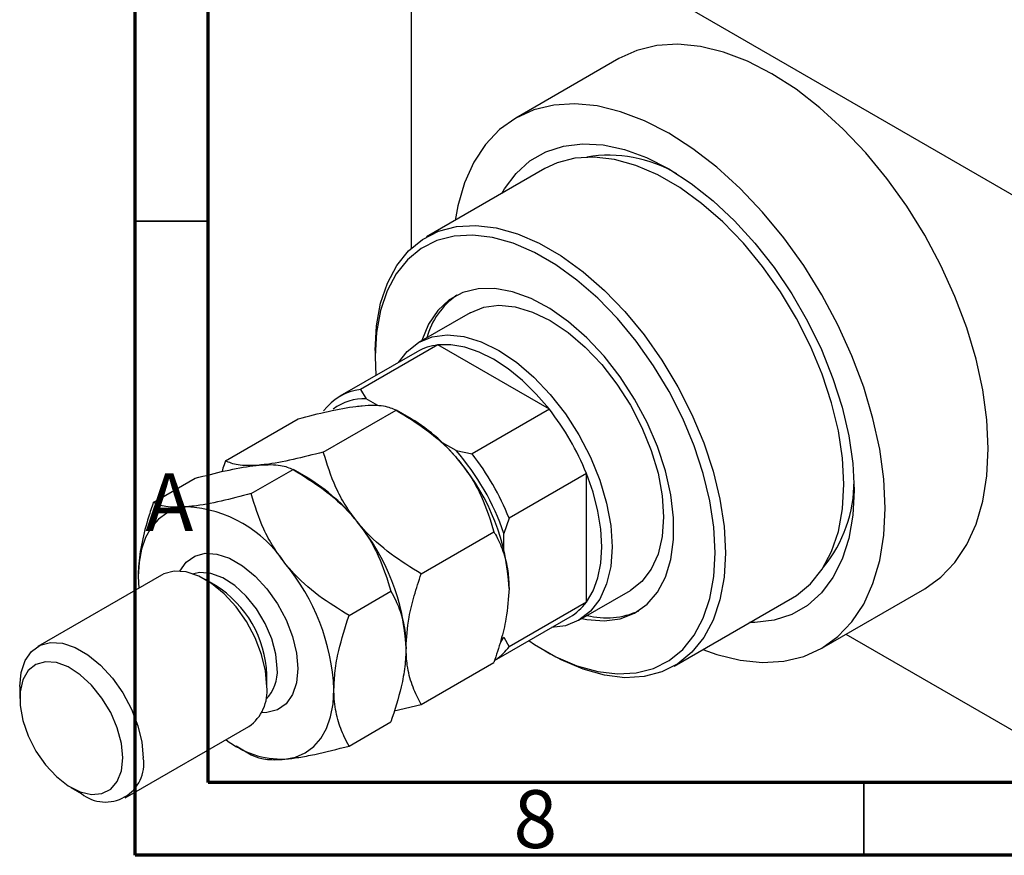
# Model space of a CAD drawing. Units: millimetres. Extents: x 7 to 462, y 5 to 292.
# Drawn here: x 7 to 75, y 5 to 62 of the extents above; entities that cross this region are included whole.
import ezdxf

# ---------------------------------------------------------------- set-up
doc = ezdxf.new("R2010")
doc.units = ezdxf.units.MM
doc.styles.add('SLDTEXTSTYLE0', font='TXT', dxfattribs={"width": 0.75})

msp = doc.modelspace()

# ---------------------------------------------------------------- linework, layer by layer
at = {"color": 7, "linetype": 'Continuous', "lineweight": 70}
for p, q in [((15, 5), (15, 292)), ((20, 10), (20, 287)), ((410, 10), (20, 10)), ((415, 5), (15, 5))]:
    msp.add_line(p, q, dxfattribs=at)
at = {"color": 7, "linetype": 'Continuous', "lineweight": 25}
for p, q in [((33.941, 73.727), (33.941, 46.65)), ((34.295, 73.931), (83.085, 45.772)), ((48.193, 59.665), (41.122, 55.584)), ((43.121, 52.12), (34.989, 47.427)), ((37.989, 42.23), (34.453, 40.189)), ((35.774, 40.015), (30.471, 36.954)), ((43.422, 35.601), (35.774, 40.015)), ((34.349, 39.552), (29.046, 36.492)), ((31.466, 39.641), (31.466, 39.232)), ((31.466, 39.232), (31.519, 37.919)), ((30.471, 36.954), (30.859, 36.322)), ((31.651, 35.865), (30.859, 36.322)), ((27.909, 32.67), (32.902, 35.552)), ((33.945, 34.949), (32.908, 35.548)), ((43.422, 35.601), (38.119, 32.54)), ((21.192, 32.068), (26.185, 34.95)), ((37.023, 32.764), (36.092, 33.302)), ((37.023, 32.764), (38.119, 32.54)), ((22.96, 29.814), (25.831, 31.471)), ((26.874, 30.868), (25.837, 31.467)), ((45.962, 31.202), (40.659, 28.141)), ((45.962, 22.369), (45.962, 31.202)), ((16.242, 29.212), (19.113, 30.869)), ((40.659, 28.141), (40.305, 27.08)), ((34.627, 24.314), (39.62, 27.196)), ((40.305, 26.004), (40.305, 27.08)), ((16.8, 24.228), (8.315, 19.331)), ((15.203, 24.133), (15.238, 23.326)), ((20.508, 23.522), (19.801, 23.93)), ((29.677, 21.458), (32.548, 23.115)), ((45.45, 21.135), (48.986, 23.176)), ((62.116, 19.208), (69.187, 23.289)), ((45.962, 22.369), (40.659, 19.308)), ((51.985, 17.979), (60.117, 22.672)), ((39.662, 18.372), (44.847, 21.364)), ((40.102, 19.629), (40.305, 19.961)), ((40.305, 19.961), (40.659, 19.308)), ((63.777, 20.167), (83.085, 9.023)), ((43.127, 19.028), (43.481, 18.824)), ((34.627, 15.356), (39.62, 18.238)), ((24.042, 16.583), (24.042, 17.399)), ((7.071, 16.583), (7.071, 15.767)), ((32.767, 14.903), (34.627, 15.356)), ((14.313, 8.937), (22.798, 13.835)), ((29.677, 12.499), (32.548, 14.156)), ((21.917, 12.5), (22.953, 11.901)), ((10.605, 9.644), (11.312, 9.236))]:
    msp.add_line(p, q, dxfattribs=at)
at = {"color": 7, "linetype": 'Continuous', "lineweight": 35}
for p, q in [((20, 48.5), (15, 48.5)), ((65, 10), (65, 5))]:
    msp.add_line(p, q, dxfattribs=at)
at = {"color": 7, "linetype": 'Continuous', "lineweight": 25, "flags": 128}
for points in [[(73.539, 32.907), (73.446, 34.881), (73.167, 36.938), (72.706, 39.052), (72.069, 41.196), (71.263, 43.345), (70.3, 45.469), (69.19, 47.543), (67.948, 49.542), (66.59, 51.438), (65.133, 53.21), (63.594, 54.834), (61.994, 56.289), (60.353, 57.559), (58.69, 58.626), (57.027, 59.478), (55.386, 60.104), (53.786, 60.495), (52.247, 60.647), (50.79, 60.557), (49.432, 60.228), (48.193, 59.665)], [(66.468, 28.826), (66.375, 30.8), (66.096, 32.857), (65.635, 34.971), (64.998, 37.115), (64.192, 39.263), (63.229, 41.388), (62.119, 43.462), (60.877, 45.461), (59.519, 47.357), (58.062, 49.129), (56.523, 50.753), (54.923, 52.208), (53.281, 53.478), (51.619, 54.545), (49.956, 55.397), (48.315, 56.023), (46.715, 56.414), (45.176, 56.566), (43.719, 56.476), (42.361, 56.147), (41.119, 55.583), (40.009, 54.789), (39.046, 53.777), (38.24, 52.558), (37.603, 51.149), (37.142, 49.567), (36.955, 48.561)], [(40.162, 50.412), (40.349, 50.732), (41.144, 51.792), (42.092, 52.642), (43.179, 53.27), (44.389, 53.666), (45.704, 53.826), (47.106, 53.745), (48.573, 53.426), (50.085, 52.874), (51.619, 52.096), (53.153, 51.103), (54.665, 49.91), (56.132, 48.535), (57.534, 46.998), (58.849, 45.321), (60.059, 43.528), (61.146, 41.645), (62.094, 39.701), (62.889, 37.723), (63.52, 35.74), (63.977, 33.781), (64.254, 31.876), (64.347, 30.05)], [(60.117, 22.672), (60.382, 22.835), (61.344, 23.623), (62.153, 24.628), (62.796, 25.835), (63.262, 27.224), (63.545, 28.773), (63.64, 30.458), (63.545, 32.253), (63.262, 34.129), (62.796, 36.056), (62.153, 38.005), (61.344, 39.943), (60.382, 41.842), (59.281, 43.671), (58.06, 45.4), (56.737, 47.004), (55.334, 48.456), (53.871, 49.733), (52.374, 50.816), (50.864, 51.687), (49.366, 52.333), (47.904, 52.743), (46.501, 52.912), (45.178, 52.835), (43.957, 52.515), (43.121, 52.12)], [(31.466, 39.641), (31.561, 41.326), (31.844, 42.875), (32.311, 44.264), (32.953, 45.471), (33.762, 46.476), (34.724, 47.264), (35.825, 47.822), (37.046, 48.142), (38.369, 48.218), (39.773, 48.05), (41.235, 47.64), (42.732, 46.994), (44.242, 46.123), (45.74, 45.04), (47.202, 43.762), (48.605, 42.31), (49.928, 40.707), (51.15, 38.977), (52.25, 37.149), (53.212, 35.25), (54.021, 33.311), (54.664, 31.363), (55.13, 29.436), (55.413, 27.56), (55.508, 25.765), (55.413, 24.08), (55.13, 22.53), (54.664, 21.142), (54.021, 19.935), (53.212, 18.93), (52.25, 18.142), (51.15, 17.584), (49.928, 17.264), (48.605, 17.187), (47.202, 17.355), (45.74, 17.766), (44.242, 18.412), (43.481, 18.824)], [(42.017, 19.731), (42.401, 19.474), (43.866, 18.628), (45.32, 18.001), (46.739, 17.603), (48.101, 17.44), (49.385, 17.514), (50.571, 17.824), (51.639, 18.366), (52.573, 19.131), (53.358, 20.107), (53.982, 21.278), (54.434, 22.626), (54.709, 24.129), (54.801, 25.765), (54.709, 27.507), (54.434, 29.328), (53.982, 31.198), (53.358, 33.089), (52.573, 34.971), (51.639, 36.814), (50.571, 38.589), (49.385, 40.268), (48.101, 41.824), (46.739, 43.233), (45.32, 44.473), (43.866, 45.524), (42.401, 46.37), (40.947, 46.996), (39.528, 47.395), (38.166, 47.558), (36.882, 47.484), (35.697, 47.173), (34.629, 46.631), (33.695, 45.867), (32.91, 44.891), (32.286, 43.72), (31.833, 42.372), (31.558, 40.868), (31.466, 39.232), (31.466, 39.232)], [(45.663, 21.258), (45.988, 21.19), (47.175, 21.088), (48.277, 21.228), (49.268, 21.609), (50.13, 22.222), (50.842, 23.054), (51.389, 24.087), (51.761, 25.3), (51.949, 26.666), (51.949, 28.156), (51.761, 29.739), (51.389, 31.381), (50.842, 33.046), (50.13, 34.7), (49.268, 36.307), (48.277, 37.833), (47.175, 39.245), (45.988, 40.513), (44.739, 41.61), (43.456, 42.514), (42.167, 43.203), (40.898, 43.665), (39.677, 43.889), (38.529, 43.87), (37.48, 43.608), (36.551, 43.11), (35.762, 42.386), (35.131, 41.451), (34.67, 40.325), (34.666, 40.312)], [(37.989, 42.23), (38.915, 42.609), (39.956, 42.745), (41.084, 42.633), (42.27, 42.278), (43.487, 41.686), (44.704, 40.873), (45.891, 39.859), (47.018, 38.669), (48.059, 37.332), (48.987, 35.88), (49.78, 34.351), (50.418, 32.781), (50.885, 31.209), (51.17, 29.674), (51.265, 28.214), (51.17, 26.864), (50.885, 25.657), (50.418, 24.625), (49.78, 23.791), (48.987, 23.177), (48.986, 23.176)], [(33.063, 38.81), (33.659, 39.574), (34.452, 40.189), (35.38, 40.568), (36.42, 40.704), (37.548, 40.593), (38.735, 40.237), (39.952, 39.645), (41.168, 38.832), (42.355, 37.818), (43.483, 36.628), (44.524, 35.291), (45.452, 33.84), (46.244, 32.311), (46.882, 30.741), (47.349, 29.169), (47.634, 27.634), (47.73, 26.173), (47.634, 24.823), (47.349, 23.617), (46.882, 22.584), (46.244, 21.75), (45.452, 21.136), (44.524, 20.756), (43.56, 20.622)], [(43.422, 35.601), (42.529, 36.645), (41.582, 37.576), (40.599, 38.377), (39.598, 39.033), (38.597, 39.533), (37.614, 39.866), (36.667, 40.028), (35.774, 40.015)], [(69.187, 23.289), (69.19, 23.29), (70.3, 24.084), (71.263, 25.096), (72.069, 26.315), (72.706, 27.724), (73.167, 29.306), (73.446, 31.041), (73.539, 32.907)], [(45.962, 22.369), (46.42, 23.136), (46.753, 24.037), (46.955, 25.056), (47.023, 26.173), (46.955, 27.369), (46.753, 28.621), (46.42, 29.906), (45.962, 31.202)], [(64.347, 30.05), (64.254, 28.332), (63.977, 26.746), (63.52, 25.315), (62.889, 24.06), (62.094, 23), (61.146, 22.15), (60.059, 21.522), (58.849, 21.126), (57.534, 20.966), (57.158, 20.965)], [(18.562, 28.913), (17.831, 28.771), (17.17, 28.483), (16.591, 28.054), (16.103, 27.492), (15.714, 26.806), (15.432, 26.008), (15.26, 25.112), (15.203, 24.133)], [(53.951, 19.114), (54.923, 18.769), (56.523, 18.378), (58.062, 18.226), (59.519, 18.316), (60.877, 18.645), (62.119, 19.209), (63.229, 20.003), (64.192, 21.015), (64.998, 22.234), (65.635, 23.643), (66.096, 25.225), (66.375, 26.96), (66.468, 28.826)], [(24.042, 16.583), (23.949, 17.655), (23.675, 18.787), (23.231, 19.93), (22.638, 21.034), (21.92, 22.05), (21.11, 22.935), (20.243, 23.648), (19.356, 24.16), (18.488, 24.448), (17.678, 24.499), (16.96, 24.311), (16.8, 24.228)], [(7.071, 16.583), (7.164, 17.548), (7.438, 18.364), (7.881, 18.995), (8.475, 19.414), (9.192, 19.602), (10.003, 19.551), (10.87, 19.263), (11.757, 18.751), (12.625, 18.037), (13.435, 17.153), (14.153, 16.137), (14.746, 15.033), (15.19, 13.89), (15.464, 12.758), (15.556, 11.685)], [(14.142, 11.685), (14.047, 12.682), (13.766, 13.735), (13.315, 14.788), (12.718, 15.783), (12.007, 16.667), (11.221, 17.393), (10.401, 17.921), (9.593, 18.223), (8.839, 18.282), (8.18, 18.096), (7.653, 17.675), (7.284, 17.04), (7.095, 16.227), (7.095, 15.279), (7.284, 14.247), (7.653, 13.187), (8.18, 12.156), (8.839, 11.21), (9.593, 10.4), (10.401, 9.768), (11.221, 9.35), (12.007, 9.169), (12.718, 9.232), (13.315, 9.538), (13.766, 10.07), (14.047, 10.799), (14.142, 11.685)], [(25.279, 11.598), (26.01, 11.741), (26.67, 12.028), (27.25, 12.457), (27.738, 13.019), (28.127, 13.705), (28.409, 14.503), (28.58, 15.399), (28.638, 16.379)]]:
    msp.add_lwpolyline(points, dxfattribs=at)
at = {"color": 8, "linetype": 'Continuous', "lineweight": 25, "flags": 128}
for points in [[(18.054, 24.505), (18.488, 25.117), (19.082, 25.535), (19.799, 25.723), (20.609, 25.672), (21.477, 25.385), (22.364, 24.873), (23.231, 24.159), (24.042, 23.275), (24.759, 22.258), (25.353, 21.155), (25.796, 20.012), (26.07, 18.879), (26.163, 17.807)], [(24.749, 17.807), (24.654, 18.804), (24.373, 19.857), (23.922, 20.909), (23.325, 21.904), (22.614, 22.789), (21.827, 23.514), (21.008, 24.042), (20.199, 24.344), (19.446, 24.404), (18.994, 24.307)], [(26.163, 17.807), (26.07, 16.842), (25.796, 16.026), (25.353, 15.395), (24.759, 14.976), (24.042, 14.788), (23.665, 14.782)]]:
    msp.add_lwpolyline(points, dxfattribs=at)
at = {"color": 7, "linetype": 'Continuous', "lineweight": 25}
for centre, radius, start, end in [((47.501, 43.821), 9.214, 59.57222, 99.35201), ((40.081, 39.127), 5.249, 125.07688, 164.65629), ((36.177, 36.351), 3.686, 96.28114, 119.72328), ((30.857, 33.354), 3.621, 96.12588, 143.90936), ((30.72, 32.756), 3.569, 87.76009, 126.76048), ((29.283, 24.505), 17.974, 21.87682, 38.12318), ((27.554, 24.364), 12.365, 37.98086, 58.87752), ((24.267, 21.61), 16.945, 18.83301, 41.16699), ((23.98, 21.444), 17.974, 21.87682, 38.12318), ((26.093, 22.645), 14.581, 2.6376, 39.7722), ((20.483, 20.283), 12.365, 37.98086, 58.87752), ((55.048, 30.643), 9.288, 320.79551, 0.24501), ((18.045, 20.259), 8.669, 33.43484, 86.58279), ((19.022, 18.564), 14.581, 2.6376, 39.7722), ((14.072, 15.708), 14.581, 2.6376, 39.7722), ((16.441, 17.093), 7.607, 2.30339, 57.67898), ((42.996, 24.541), 3.676, 300.22648, 323.78519), ((47.347, 26.531), 5.24, 255.29332, 294.93826), ((37.659, 21.512), 3.722, 304.84994, 323.69671), ((21.072, 16.271), 2.986, 305.32187, 5.98557), ((25.125, 17.923), 6.327, 232.07071, 271.39662), ((12.961, 11.28), 2.627, 231.10114, 8.88123)]:
    msp.add_arc(centre, radius, start, end, dxfattribs=at)
at = {"color": 8, "linetype": 'Continuous', "lineweight": 25}
msp.add_arc((22.059, 17.604), 2.697, 314.92993, 4.30997, dxfattribs=at)
at = {"color": 7, "linetype": 'Continuous', "lineweight": 25}
for points, knots in [([(26.185, 34.95), (26.887, 35.131), (28.316, 35.5), (29.758, 35.766), (30.438, 35.836), (30.582, 35.851)], [0, 0, 0, 0, 0.432385, 0.879554, 1, 1, 1, 1]), ([(30.582, 35.851), (30.859, 35.868), (31.418, 35.903), (32.265, 35.833), (32.649, 35.664), (32.902, 35.552)], [0, 0, 0, 0, 0.2497061, 0.5046231, 1, 1, 1, 1]), ([(32.902, 35.552), (33.605, 35.12), (35.034, 34.241), (36.475, 32.961), (37.156, 32.146), (37.3, 31.974)], [0, 0, 0, 0, 0.4323851, 0.8795539, 1, 1, 1, 1]), ([(27.909, 32.67), (27.207, 32.489), (25.777, 32.12), (24.336, 31.854), (23.656, 31.784), (23.511, 31.77)], [0, 0, 0, 0, 0.432385, 0.879554, 1, 1, 1, 1]), ([(30.229, 27.893), (29.952, 28.264), (29.393, 29.016), (28.546, 30.615), (28.163, 31.853), (27.909, 32.67)], [0, 0, 0, 0, 0.249706, 0.504623, 1, 1, 1, 1]), ([(19.113, 30.869), (19.816, 31.05), (21.245, 31.419), (22.686, 31.685), (23.367, 31.755), (23.511, 31.77)], [0, 0, 0, 0, 0.432385, 0.879554, 1, 1, 1, 1]), ([(21.192, 32.068), (21.158, 31.973), (21.072, 31.724), (21.002, 31.477), (20.959, 31.325)], [0, 0, 0, 0, 0.384704, 1, 1, 1, 1]), ([(23.511, 31.77), (23.235, 31.752), (22.676, 31.717), (21.829, 31.787), (21.445, 31.957), (21.192, 32.068)], [0, 0, 0, 0, 0.249706, 0.504623, 1, 1, 1, 1]), ([(23.511, 31.77), (23.788, 31.787), (24.347, 31.822), (25.194, 31.752), (25.578, 31.583), (25.831, 31.471)], [0, 0, 0, 0, 0.249706, 0.504623, 1, 1, 1, 1]), ([(37.3, 31.974), (37.577, 31.602), (38.136, 30.85), (38.983, 29.251), (39.366, 28.013), (39.62, 27.196)], [0, 0, 0, 0, 0.249706, 0.504623, 1, 1, 1, 1]), ([(25.831, 31.471), (26.534, 31.039), (27.963, 30.16), (29.404, 28.88), (30.085, 28.065), (30.229, 27.893)], [0, 0, 0, 0, 0.432385, 0.879554, 1, 1, 1, 1]), ([(22.96, 29.814), (22.257, 29.632), (20.828, 29.264), (19.387, 28.997), (18.706, 28.928), (18.562, 28.913)], [0, 0, 0, 0, 0.432385, 0.879554, 1, 1, 1, 1]), ([(25.279, 25.036), (25.003, 25.408), (24.443, 26.159), (23.597, 27.759), (23.213, 28.996), (22.96, 29.814)], [0, 0, 0, 0, 0.249706, 0.504623, 1, 1, 1, 1]), ([(16.242, 29.212), (16.13, 28.877), (15.825, 27.967), (15.435, 26.474), (15.224, 25.107), (15.208, 24.353), (15.203, 24.133)], [0, 0, 0, 0, 0.1919465, 0.5223419, 0.8605928, 1, 1, 1, 1]), ([(18.562, 28.913), (18.285, 28.895), (17.726, 28.86), (16.879, 28.931), (16.495, 29.1), (16.242, 29.212)], [0, 0, 0, 0, 0.249706, 0.504623, 1, 1, 1, 1]), ([(30.229, 27.893), (30.506, 27.521), (31.065, 26.769), (31.911, 25.17), (32.295, 23.932), (32.548, 23.115)], [0, 0, 0, 0, 0.249706, 0.504623, 1, 1, 1, 1]), ([(34.627, 24.314), (33.924, 24.746), (32.495, 25.625), (31.054, 26.905), (30.373, 27.72), (30.229, 27.893)], [0, 0, 0, 0, 0.432385, 0.879554, 1, 1, 1, 1]), ([(39.62, 27.196), (39.652, 27.138), (39.886, 26.726), (40.267, 25.887), (40.603, 24.647), (40.642, 23.72), (40.659, 23.316)], [0, 0, 0, 0, 0.0547918, 0.3916359, 0.7349601, 1, 1, 1, 1]), ([(29.677, 21.458), (28.975, 21.89), (27.545, 22.768), (26.104, 24.049), (25.424, 24.863), (25.279, 25.036)], [0, 0, 0, 0, 0.432385, 0.879554, 1, 1, 1, 1]), ([(33.588, 19.235), (33.631, 19.924), (33.704, 21.075), (34.132, 22.81), (34.461, 23.811), (34.627, 24.314)], [0, 0, 0, 0, 0.425131, 0.710619, 1, 1, 1, 1]), ([(32.548, 23.115), (32.661, 22.91), (32.966, 22.352), (33.356, 21.309), (33.566, 20.185), (33.583, 19.45), (33.588, 19.235)], [0, 0, 0, 0, 0.191946, 0.522342, 0.860593, 1, 1, 1, 1]), ([(40.659, 23.316), (40.615, 22.628), (40.542, 21.477), (40.114, 19.742), (39.785, 18.741), (39.62, 18.238)], [0, 0, 0, 0, 0.425131, 0.710619, 1, 1, 1, 1]), ([(28.638, 16.379), (28.655, 16.802), (28.69, 17.659), (29.008, 19.368), (29.418, 20.649), (29.677, 21.458)], [0, 0, 0, 0, 0.265304, 0.536795, 1, 1, 1, 1]), ([(33.588, 19.235), (33.57, 18.812), (33.536, 17.955), (33.218, 16.246), (32.807, 14.965), (32.548, 14.156)], [0, 0, 0, 0, 0.265304, 0.536795, 1, 1, 1, 1]), ([(34.627, 15.356), (34.594, 15.414), (34.36, 15.826), (33.979, 16.665), (33.644, 17.905), (33.605, 18.832), (33.588, 19.235)], [0, 0, 0, 0, 0.054792, 0.391636, 0.73496, 1, 1, 1, 1]), ([(29.677, 12.499), (29.565, 12.704), (29.26, 13.262), (28.87, 14.305), (28.659, 15.429), (28.643, 16.164), (28.638, 16.379)], [0, 0, 0, 0, 0.191946, 0.522342, 0.860593, 1, 1, 1, 1]), ([(25.279, 11.598), (25.586, 11.633), (26.207, 11.704), (27.653, 11.98), (28.872, 12.293), (29.677, 12.499)], [0, 0, 0, 0, 0.2497061, 0.5046231, 1, 1, 1, 1]), ([(22.96, 11.897), (23.177, 11.798), (23.618, 11.597), (24.497, 11.539), (25.142, 11.588), (25.279, 11.598)], [0, 0, 0, 0, 0.432385, 0.879554, 1, 1, 1, 1])]:
    msp.add_open_spline(points, degree=3, knots=knots, dxfattribs=at)

# ---------------------------------------------------------------- texts
at = {"color": 7, "linetype": 'Continuous', "lineweight": 0, "char_height": 3.969, "attachment_point": 2, "style": 'SLDTEXTSTYLE0'}
for s, insert in [('A', (17.34, 31.218)), ('8', (42.46, 9.468))]:
    msp.add_mtext(s, dxfattribs=dict(at, insert=insert))

doc.saveas('drawing.dxf')
